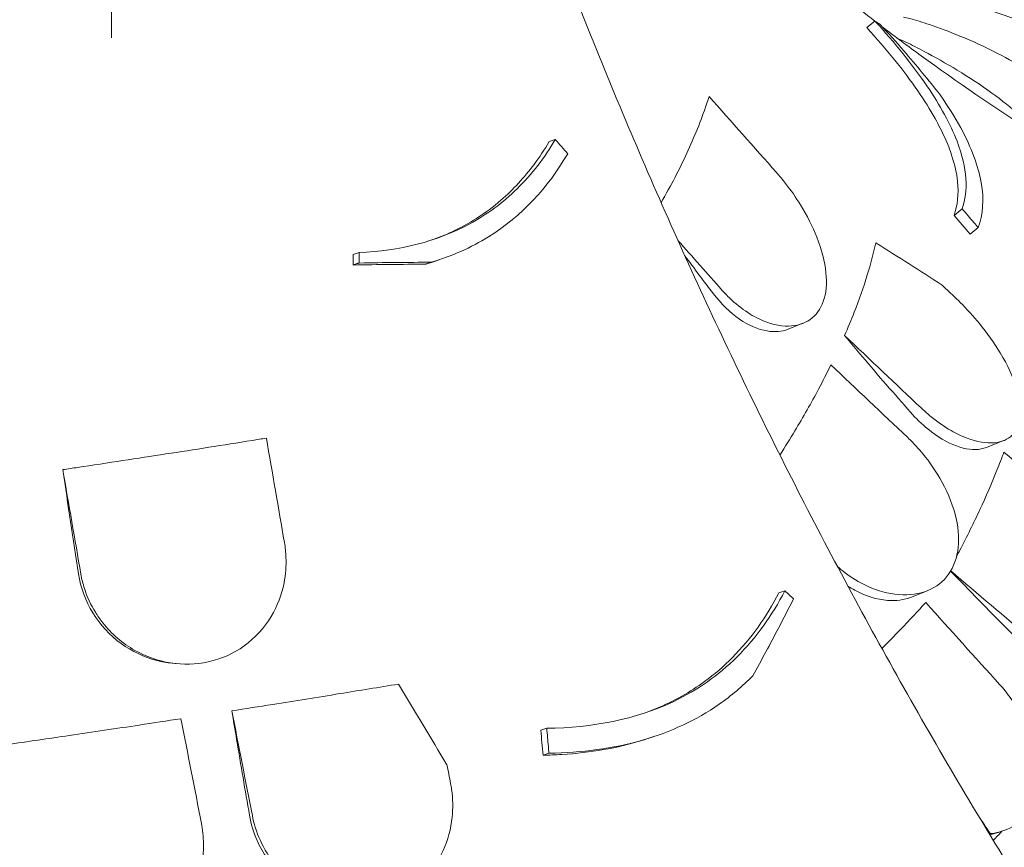
# Model space of a CAD drawing. Units: millimetres. Extents: x -22838 to 20263, y -9965 to 8814.
# Drawn here: x -19555 to -19088, y 7195 to 7588 of the extents above; entities that cross this region are included whole.
import ezdxf

# ---------------------------------------------------------------- set-up
doc = ezdxf.new("R2010")
doc.units = ezdxf.units.MM

msp = doc.modelspace()

# ---------------------------------------------------------------- linework, layer by layer
at = {"color": 0, "linetype": 'Continuous', "lineweight": 0, "extrusion": (-5.55112e-17, 0.816497, 0.57735)}
for p, q in [((-19511.41, 7604.16), (-19511.41, 7579.4)), ((-19511.41, 7604.16), (-19511.41, 7579.4)), ((-19149.21, 7587.36), (-19153.04, 7584.22)), ((-19300.92, 7531.13), (-19303.76, 7530.18)), ((-19107.86, 7498.25), (-19111.68, 7495.11)), ((-19100.19, 7489.33), (-19104.02, 7486.18)), ((-19393.98, 7477.47), (-19396.82, 7476.52)), ((-19355.94, 7474.11), (-19358.75, 7473.18)), ((-19183.39, 7443.93), (-19190.45, 7441.14)), ((-19088.15, 7388.27), (-19096.31, 7385.05)), ((-19191.97, 7317.01), (-19194.77, 7316.08)), ((-19124.47, 7316.99), (-19131.95, 7314.04)), ((-19480.8, 7282.46), (-19482.74, 7282.67)), ((-19304.95, 7251.78), (-19307.76, 7250.85)), ((-19254.02, 7247.87), (-19256.8, 7246.95)), ((-19303.92, 7239.96), (-19306.73, 7239.02)), ((-19089.67, 7202.72), (-19094.73, 7201.31))]:
    msp.add_line(p, q, dxfattribs=at)
at = {"color": 0, "linetype": 'Continuous', "lineweight": 0, "extrusion": (1.08827e-16, 3.56123e-16, -1)}
msp.add_ellipse((-19157.85, 7235.58), major_axis=(-136.37, -23), ratio=0.347795, start_param=-1.994223, end_param=-1.990861, dxfattribs=at)
at = {"color": 0, "linetype": 'Continuous', "lineweight": 0}
for points, knots in [([(-19331.75, 7708.71), (-19326.03, 7692.06), (-19320.14, 7675.41), (-19307.98, 7642.15), (-19301.73, 7625.54), (-19288.82, 7592.31), (-19282.18, 7575.69), (-19268.5, 7542.48), (-19261.46, 7525.89), (-19247.02, 7492.75), (-19239.6, 7476.21), (-19224.4, 7443.23), (-19216.61, 7426.78), (-19200.66, 7394.01), (-19192.51, 7377.69), (-19175.85, 7345.2), (-19167.34, 7329.04), (-19149.99, 7296.9), (-19141.15, 7280.92), (-19123.14, 7249.19), (-19113.98, 7233.44), (-19095.31, 7202.14), (-19085.8, 7186.57), (-19066.42, 7155.61), (-19056.55, 7140.23), (-19036.49, 7109.68), (-19026.29, 7094.52), (-19005.57, 7064.47), (-18995.06, 7049.57), (-18973.74, 7020.08), (-18962.93, 7005.48), (-18941.05, 6976.61), (-18929.97, 6962.35), (-18907.57, 6934.18), (-18896.25, 6920.28), (-18867.67, 6886.03), (-18850.28, 6865.93), (-18815.09, 6826.71), (-18797.29, 6807.59), (-18779.33, 6789.01)], [-1495.671908, -1495.671908, -1495.671908, -1495.671908, -1440.881582, -1440.881582, -1386.091257, -1386.091257, -1331.300931, -1331.300931, -1276.510605, -1276.510605, -1221.72028, -1221.72028, -1166.929954, -1166.929954, -1112.139629, -1112.139629, -1057.349303, -1057.349303, -1002.558978, -1002.558978, -947.768652, -947.768652, -892.978327, -892.978327, -838.188001, -838.188001, -783.397675, -783.397675, -728.60735, -728.60735, -673.817024, -673.817024, -619.026699, -619.026699, -564.236373, -564.236373, -482.050885, -482.050885, -399.865397, -399.865397, -399.865397, -399.865397]), ([(-19224.17, 7650.72), (-19208.97, 7636.55), (-19193.27, 7622.8), (-19167.98, 7601.95), (-19158.7, 7594.56), (-19149.27, 7587.31)], [-1169.769734, -1169.769734, -1169.769734, -1169.769734, -1092.778323, -1092.778323, -1049.271597, -1049.271597, -1049.271597, -1049.271597]), ([(-19004.73, 7570.37), (-19004.25, 7570.39), (-19003.78, 7570.42), (-19000.34, 7570.71), (-18998.01, 7571.31), (-18993.89, 7573.66), (-18993.08, 7575.84), (-18995.19, 7580.91), (-18997.55, 7583.62), (-19004.8, 7589.11), (-19009.24, 7591.76), (-19019.83, 7596.9), (-19025.71, 7599.29), (-19038.83, 7603.85), (-19045.9, 7605.9), (-19061.12, 7609.67), (-19069.06, 7611.22), (-19081.67, 7613.17), (-19086.64, 7613.75), (-19094.16, 7614.33), (-19096.98, 7614.45), (-19099.98, 7614.45), (-19100.49, 7614.44), (-19100.98, 7614.43)], [10.415507, 10.415507, 10.415507, 10.415507, 10.71002, 10.71002, 12.628629, 12.628629, 15.579818, 15.579818, 18.063911, 18.063911, 20.221716, 20.221716, 22.273744, 22.273744, 24.473245, 24.473245, 27.068155, 27.068155, 29.034387, 29.034387, 30.443722, 30.443722, 30.744258, 30.744258, 30.744258, 30.744258]), ([(-19033.01, 7550.01), (-19030.18, 7549.33), (-19027.71, 7548.91), (-19022.45, 7548.5), (-19020.2, 7548.85), (-19017.8, 7550.78), (-19017.83, 7552.42), (-19020.67, 7556.67), (-19023.28, 7559.16), (-19030.78, 7564.63), (-19035.43, 7567.49), (-19046.49, 7573.41), (-19052.75, 7576.38), (-19066.78, 7582.42), (-19074.45, 7585.38), (-19089.49, 7590.73), (-19096.76, 7593.08), (-19107.77, 7596.36), (-19111.89, 7597.5), (-19116.31, 7598.62), (-19117.1, 7598.81), (-19117.86, 7599)], [-29.498062, -29.498062, -29.498062, -29.498062, -28.032988, -28.032988, -25.792403, -25.792403, -23.385093, -23.385093, -21.129229, -21.129229, -18.999127, -18.999127, -16.823454, -16.823454, -14.378307, -14.378307, -11.866314, -11.866314, -10.119596, -10.119596, -9.72481, -9.72481, -9.72481, -9.72481]), ([(-19135.72, 7589.26), (-19134.74, 7589.04), (-19133.7, 7588.78), (-19129.82, 7587.75), (-19126.7, 7586.8), (-19118.88, 7584.17), (-19114.03, 7582.35), (-19103.17, 7577.86), (-19097.17, 7575.13), (-19085.88, 7569.39), (-19080.71, 7566.49), (-19071.51, 7560.68), (-19067.62, 7557.86), (-19061.32, 7552.49), (-19059.08, 7550.02), (-19056.42, 7545.57), (-19056.36, 7543.77), (-19058.44, 7541.82), (-19060.04, 7541.39), (-19062.26, 7541.38), (-19062.47, 7541.38), (-19062.68, 7541.38), (-19064.7, 7541.44), (-19066.86, 7541.75), (-19069.42, 7542.33), (-19069.5, 7542.35), (-19069.58, 7542.36)], [-15.00545, -15.00545, -15.00545, -15.00545, -14.496726, -14.496726, -13.179794, -13.179794, -11.446039, -11.446039, -9.467152, -9.467152, -7.626741, -7.626741, -5.811761, -5.811761, -3.901435, -3.901435, -1.681815, -1.681815, 0, 0, 0, 0.155907, 0.155907, 1.45262, 1.45262, 1.493569, 1.493569, 1.493569, 1.493569]), ([(-19111.68, 7495.11), (-19110.03, 7499.86), (-19109.39, 7505.23), (-19110.43, 7515.08), (-19111.3, 7519.06), (-19113.61, 7526.14), (-19114.75, 7529.07), (-19117.44, 7535.03), (-19118.97, 7538.03), (-19123.07, 7545.35), (-19125.8, 7549.71), (-19135.57, 7563.91), (-19143.77, 7574.01), (-19153.04, 7584.22)], [0, 0, 0, 0, 4.035683, 4.035683, 6.505122, 6.505122, 8.147165, 8.147165, 9.729117, 9.729117, 11.901396, 11.901396, 16.638013, 16.638013, 16.638013, 16.638013]), ([(-19149.21, 7587.36), (-19139.72, 7576.88), (-19131.35, 7566.53), (-19118.19, 7547.19), (-19113.39, 7538.42), (-19105.27, 7517.31), (-19104.88, 7506.82), (-19107.86, 7498.25)], [-16.705094, -16.705094, -16.705094, -16.705094, -11.853396, -11.853396, -7.291883, -7.291883, 0, 0, 0, 0]), ([(-19146.71, 7585.74), (-19142.91, 7581.6), (-19139.18, 7577.41), (-19129.6, 7566.34), (-19123.84, 7559.37), (-19118.22, 7552.28)], [0, 0, 0, 0, 1.919232, 1.919232, 4.997921, 4.997921, 4.997921, 4.997921]), ([(-19145.51, 7584.44), (-19139.48, 7579.84), (-19133.4, 7575.31), (-19110.18, 7558.41), (-19092.69, 7546.46), (-19056.77, 7523.45), (-19038.32, 7512.38), (-19000.49, 7491.19), (-18981.12, 7481.06), (-18941.52, 7461.81), (-18921.29, 7452.68), (-18880.07, 7435.48), (-18859.07, 7427.41), (-18816.4, 7412.36), (-18794.72, 7405.38), (-18750.79, 7392.55), (-18728.53, 7386.69), (-18683.52, 7376.13), (-18660.78, 7371.42), (-18637.84, 7367.29)], [-1043.500904, -1043.500904, -1043.500904, -1043.500904, -1015.786912, -1015.786912, -938.795501, -938.795501, -861.80409, -861.80409, -784.812679, -784.812679, -707.821268, -707.821268, -630.829857, -630.829857, -553.838446, -553.838446, -476.847035, -476.847035, -399.855624, -399.855624, -399.855624, -399.855624]), ([(-19138.71, 7579.3), (-19137.36, 7578.69), (-19135.95, 7578.03), (-19131.78, 7576.01), (-19128.9, 7574.56), (-19120.85, 7570.29), (-19115.51, 7567.28), (-19104.48, 7560.57), (-19098.87, 7556.89), (-19088.87, 7549.66), (-19084.53, 7546.18), (-19077.62, 7539.79), (-19075.05, 7536.95), (-19073.21, 7534.26), (-19073.05, 7534.02), (-19072.91, 7533.79)], [-12.861883, -12.861883, -12.861883, -12.861883, -12.271456, -12.271456, -11.167332, -11.167332, -9.289239, -9.289239, -7.285032, -7.285032, -5.391446, -5.391446, -3.59831, -3.59831, -3.42426, -3.42426, -3.42426, -3.42426]), ([(-19250.68, 7501.2), (-19245.97, 7509.42), (-19241.9, 7517.28), (-19238.49, 7524.62), (-19234.92, 7532.33), (-19231.74, 7540.17), (-19228.74, 7549.11), (-19228.34, 7550.33), (-19227.96, 7551.56)], [-3.94997, -3.94997, -3.94997, -3.94997, 0, 0, 0, 4.147074, 4.147074, 4.808188, 4.808188, 4.808188, 4.808188]), ([(-19100.19, 7489.33), (-19097.97, 7495.48), (-19097.36, 7502.58), (-19100.2, 7518.62), (-19103.41, 7527.23), (-19111.29, 7541.76), (-19114.53, 7546.96), (-19118.22, 7552.28)], [-17.786831, -17.786831, -17.786831, -17.786831, -12.620653, -12.620653, -7.719354, -7.719354, -5.089678, -5.089678, -5.089678, -5.089678]), ([(-19300.92, 7531.13), (-19305.99, 7522.57), (-19311.98, 7514.7), (-19325.69, 7501.21), (-19333.18, 7495.63), (-19357.19, 7482.64), (-19374.89, 7478.43), (-19393.98, 7477.47)], [-13.658949, -13.658949, -13.658949, -13.658949, -9.9995, -9.9995, -6.523357, -6.523357, 0, 0, 0, 0]), ([(-19359.73, 7483.4), (-19356.35, 7484.58), (-19353.06, 7485.91), (-19345.84, 7489.27), (-19341.99, 7491.37), (-19334.2, 7496.32), (-19330.33, 7499.21), (-19320.81, 7507.43), (-19315.59, 7513.13), (-19308.37, 7522.82), (-19305.97, 7526.44), (-19303.76, 7530.18)], [4.42922, 4.42922, 4.42922, 4.42922, 5.716708, 5.716708, 7.327654, 7.327654, 9.118696, 9.118696, 11.991503, 11.991503, 13.593182, 13.593182, 13.593182, 13.593182]), ([(-19359.82, 7472.89), (-19350.06, 7475.79), (-19340.96, 7479.81), (-19316.73, 7494.85), (-19304.38, 7508.37), (-19295.03, 7524.41)], [-10.507188, -10.507188, -10.507188, -10.507188, -6.876837, -6.876837, 0, 0, 0, 0]), ([(-19195.95, 7515.5), (-19194.46, 7513.83), (-19193.01, 7512.08), (-19189.09, 7507.04), (-19186.72, 7503.63), (-19181.49, 7495.09), (-19178.85, 7489.9), (-19174.51, 7478.92), (-19173, 7473.21), (-19171.95, 7462.79), (-19172.36, 7458.16), (-19175.05, 7450.62), (-19177.19, 7447.72), (-19182.86, 7443.75), (-19186.32, 7442.71), (-19194.52, 7442.55), (-19199.29, 7443.69), (-19204.15, 7445.99), (-19205.6, 7446.68), (-19207.05, 7447.47), (-19211.45, 7450.17), (-19214.38, 7452.4), (-19218.78, 7456.46), (-19220.33, 7458.05), (-19221.83, 7459.73)], [-13.333824, -13.333824, -13.333824, -13.333824, -12.630655, -12.630655, -11.387181, -11.387181, -9.625403, -9.625403, -7.634566, -7.634566, -5.692361, -5.692361, -3.852817, -3.852817, -2.035719, -2.035719, 0, 0, 0, 0.606445, 0.606445, 1.851979, 1.851979, 2.561629, 2.561629, 2.561629, 2.561629]), ([(-19107.86, 7498.25), (-19106, 7496.08), (-19104.13, 7493.9), (-19101.57, 7490.92), (-19100.88, 7490.13), (-19100.19, 7489.33)], [64.934636, 64.934636, 64.934636, 64.934636, 65.754016, 65.754016, 66.054361, 66.054361, 66.054361, 66.054361]), ([(-19163.63, 7438.14), (-19162.02, 7441.82), (-19160.5, 7445.5), (-19156.74, 7455.15), (-19154.65, 7461.1), (-19151.28, 7472.09), (-19149.92, 7477.16), (-19148.78, 7482.13)], [1.240014, 1.240014, 1.240014, 1.240014, 3.214996, 3.214996, 6.429992, 6.429992, 9.235012, 9.235012, 9.235012, 9.235012]), ([(-19394.01, 7472.55), (-19394.13, 7472.51), (-19394.26, 7472.47), (-19394.56, 7472.37), (-19394.73, 7472.31), (-19395, 7472.22), (-19395.1, 7472.19), (-19395.41, 7472.08), (-19395.62, 7472.01), (-19396.16, 7471.83), (-19396.49, 7471.72), (-19396.83, 7471.61), (-19396.84, 7471.61), (-19396.85, 7471.6)], [258.1490483, 258.1490483, 258.1490483, 258.1490483, 258.2188393, 258.2188393, 258.3086653, 258.3086653, 258.3648066, 258.3648066, 258.4770891, 258.4770891, 258.6567412, 258.6567412, 258.6614817, 258.6614817, 258.6614817, 258.6614817]), ([(-19396.85, 7471.6), (-19390.89, 7471.72), (-19385, 7471.81), (-19373.6, 7471.92), (-19368.08, 7471.95), (-19362.63, 7471.95)], [0, 0, 0, 0, 2.028101, 2.028101, 3.981638, 3.981638, 3.981638, 3.981638]), ([(-19359.82, 7472.89), (-19365.27, 7472.89), (-19370.8, 7472.86), (-19382.19, 7472.75), (-19388.06, 7472.67), (-19394.01, 7472.55)], [0, 0, 0, 0, 1.955759, 1.955759, 3.981168, 3.981168, 3.981168, 3.981168]), ([(-19362.63, 7471.95), (-19362.56, 7471.98), (-19362.49, 7472), (-19362.31, 7472.06), (-19362.21, 7472.09), (-19361.94, 7472.18), (-19361.77, 7472.24), (-19361.34, 7472.38), (-19361.07, 7472.47), (-19360.51, 7472.66), (-19360.22, 7472.76), (-19359.89, 7472.87), (-19359.86, 7472.88), (-19359.82, 7472.89)], [-258.4029124, -258.4029124, -258.4029124, -258.4029124, -258.3648066, -258.3648066, -258.3086653, -258.3086653, -258.2188393, -258.2188393, -258.0751176, -258.0751176, -257.9156764, -257.9156764, -257.8970885, -257.8970885, -257.8970885, -257.8970885]), ([(-19190.45, 7441.14), (-19193.4, 7439.98), (-19196.78, 7439.69), (-19204.64, 7441.01), (-19209.12, 7442.92), (-19217.94, 7449), (-19222.19, 7453.12), (-19225.99, 7458.09)], [-5.711796, -5.711796, -5.711796, -5.711796, -3.994301, -3.994301, -2.000287, -2.000287, -0.002392, -0.002392, -0.002392, -0.002392]), ([(-19110.82, 7455.85), (-19110.14, 7455.2), (-19109.45, 7454.54), (-19105.61, 7450.72), (-19102.54, 7447.35), (-19095.98, 7439.32), (-19092.63, 7434.62), (-19086.29, 7424.14), (-19083.59, 7418.43), (-19080.37, 7408.09), (-19079.75, 7403.5), (-19080.6, 7395.96), (-19081.91, 7393), (-19086.19, 7388.81), (-19089.08, 7387.58), (-19096.36, 7386.9), (-19100.78, 7387.65), (-19105.51, 7389.42), (-19107.99, 7390.36), (-19110.53, 7391.57), (-19116.47, 7394.97), (-19119.85, 7397.34), (-19124.56, 7401.25), (-19125.96, 7402.49), (-19127.33, 7403.78)], [-13.138754, -13.138754, -13.138754, -13.138754, -12.847244, -12.847244, -11.483619, -11.483619, -9.735816, -9.735816, -7.606171, -7.606171, -5.612131, -5.612131, -3.768063, -3.768063, -1.969017, -1.969017, 0, 0, 0, 1.03387, 1.03387, 2.393787, 2.393787, 2.97688, 2.97688, 2.97688, 2.97688]), ([(-19132.38, 7401.79), (-19140.04, 7410.43), (-19147.65, 7419.2), (-19158, 7431.42), (-19160.82, 7434.77), (-19163.63, 7438.14)], [323.897095, 323.897095, 323.897095, 323.897095, 327.336622, 327.336622, 328.62988, 328.62988, 328.62988, 328.62988]), ([(-19194.32, 7381.43), (-19191.87, 7385.28), (-19189.51, 7389.09), (-19183.19, 7399.61), (-19179.45, 7406.22), (-19173.93, 7416.56), (-19171.95, 7420.42), (-19170.1, 7424.2)], [1468.082677, 1468.082677, 1468.082677, 1468.082677, 1469.872236, 1469.872236, 1473.087232, 1473.087232, 1475.062214, 1475.062214, 1475.062214, 1475.062214]), ([(-19096.31, 7385.05), (-19097.11, 7384.73), (-19097.96, 7384.49), (-19102.26, 7383.69), (-19106.25, 7384.16), (-19114.96, 7387.34), (-19119.6, 7390.09), (-19126.98, 7396.14), (-19129.75, 7398.81), (-19132.38, 7401.79)], [-6.453505, -6.453505, -6.453505, -6.453505, -5.941407, -5.941407, -3.992991, -3.992991, -1.985771, -1.985771, -0.732983, -0.732983, -0.732983, -0.732983]), ([(-19534.59, 7374.52), (-19532.26, 7374.87), (-19529.93, 7375.21), (-19513.11, 7377.72), (-19499, 7379.86), (-19485.65, 7381.93), (-19472.29, 7383.99), (-19458.48, 7386.17), (-19442.42, 7388.75), (-19440.21, 7389.11), (-19438, 7389.47)], [-4.808188, -4.808188, -4.808188, -4.808188, -4.147074, -4.147074, 0, 0, 0, 4.147074, 4.147074, 4.808188, 4.808188, 4.808188, 4.808188]), ([(-19133.8, 7389.84), (-19133.61, 7389.66), (-19133.42, 7389.48), (-19130.82, 7386.97), (-19128.5, 7384.46), (-19123.42, 7378.25), (-19120.78, 7374.46), (-19115.23, 7364.93), (-19112.72, 7359.11), (-19109.72, 7347.82), (-19109.2, 7342.46), (-19110.25, 7332.69), (-19111.79, 7328.41), (-19116.76, 7321.39), (-19120.15, 7318.76), (-19128.24, 7315.45), (-19132.88, 7314.81), (-19142.87, 7315.59), (-19148.17, 7317.05), (-19156.8, 7321.13), (-19160.14, 7323.15), (-19163.36, 7325.56), (-19164.59, 7326.48), (-19165.79, 7327.46), (-19166.98, 7328.49)], [-15.343798, -15.343798, -15.343798, -15.343798, -15.262771, -15.262771, -14.229375, -14.229375, -12.850487, -12.850487, -10.885674, -10.885674, -8.983357, -8.983357, -7.087559, -7.087559, -5.174052, -5.174052, -3.248627, -3.248627, -1.277976, -1.277976, 0, 0, 0, 0.489429, 0.489429, 0.489429, 0.489429]), ([(-19110.43, 7333.49), (-19109.94, 7334.41), (-19109.46, 7335.33), (-19105.51, 7342.88), (-19102.33, 7349.32), (-19099.45, 7355.53), (-19096.57, 7361.74), (-19093.85, 7368), (-19090.19, 7377.11), (-19089.09, 7379.97), (-19088.03, 7382.82)], [-3.800844, -3.800844, -3.800844, -3.800844, -3.339863, -3.339863, 0, 0, 0, 3.339863, 3.339863, 4.863839, 4.863839, 4.863839, 4.863839]), ([(-19429.42, 7339.88), (-19429.02, 7337.58), (-19428.78, 7335.26), (-19428.52, 7328.83), (-19428.84, 7324.74), (-19430.75, 7315.1), (-19432.81, 7309.72), (-19439.04, 7299.36), (-19443.39, 7294.6), (-19453.64, 7287.24), (-19459.4, 7284.67), (-19471.39, 7282.02), (-19477.46, 7281.86), (-19489.36, 7283.75), (-19495.1, 7285.77), (-19506.26, 7292.07), (-19511.47, 7296.53), (-19515.67, 7301.86), (-19516.92, 7303.44), (-19518.08, 7305.1), (-19521.32, 7310.36), (-19523.06, 7314.14), (-19525.05, 7320.33), (-19525.61, 7322.62), (-19526.01, 7324.94)], [-13.333824, -13.333824, -13.333824, -13.333824, -12.630655, -12.630655, -11.387181, -11.387181, -9.625403, -9.625403, -7.634566, -7.634566, -5.692361, -5.692361, -3.852817, -3.852817, -2.035719, -2.035719, 0, 0, 0, 0.606445, 0.606445, 1.851979, 1.851979, 2.561629, 2.561629, 2.561629, 2.561629]), ([(-19079.41, 7291.98), (-19081.84, 7294.37), (-19084.25, 7296.76), (-19095.53, 7308.03), (-19104.43, 7317.12), (-19113.3, 7326.4)], [313.529823, 313.529823, 313.529823, 313.529823, 314.579396, 314.579396, 318.483806, 318.483806, 318.483806, 318.483806]), ([(-19482.74, 7282.67), (-19485.19, 7282.92), (-19487.63, 7283.36), (-19496.09, 7285.57), (-19501.82, 7288.29), (-19512.27, 7295.91), (-19516.83, 7300.83), (-19523.78, 7312.17), (-19526.11, 7318.48), (-19527.13, 7325.06)], [-6.647279, -6.647279, -6.647279, -6.647279, -5.894389, -5.894389, -3.994301, -3.994301, -2.000287, -2.000287, -0.002392, -0.002392, -0.002392, -0.002392]), ([(-19191.97, 7317.01), (-19198.03, 7305.39), (-19205.53, 7294.75), (-19223.42, 7276.99), (-19233.38, 7269.94), (-19262.81, 7255.93), (-19283.24, 7252.12), (-19304.95, 7251.78)], [-16.705094, -16.705094, -16.705094, -16.705094, -11.853396, -11.853396, -7.291883, -7.291883, 0, 0, 0, 0]), ([(-19131.95, 7314.04), (-19135.36, 7312.69), (-19139.21, 7312.17), (-19148.32, 7312.87), (-19153.62, 7314.5), (-19159.9, 7317.91), (-19160.98, 7318.55), (-19162.04, 7319.24)], [-5.813803, -5.813803, -5.813803, -5.813803, -4.114323, -4.114323, -2.035395, -2.035395, -1.602116, -1.602116, -1.602116, -1.602116]), ([(-19259.48, 7258.71), (-19257.3, 7259.47), (-19255.16, 7260.28), (-19248.84, 7262.89), (-19244.79, 7264.85), (-19237.12, 7269.14), (-19233.52, 7271.46), (-19225.34, 7277.42), (-19220.94, 7281.22), (-19207.94, 7294.35), (-19200.67, 7304.75), (-19194.77, 7316.08)], [5.679178, 5.679178, 5.679178, 5.679178, 6.505122, 6.505122, 8.147165, 8.147165, 9.729117, 9.729117, 11.901396, 11.901396, 16.638013, 16.638013, 16.638013, 16.638013]), ([(-19187.85, 7313.18), (-19190.19, 7308.57), (-19192.59, 7303.92), (-19198.95, 7291.78), (-19203, 7284.24), (-19207.15, 7276.66)], [0, 0, 0, 0, 1.919232, 1.919232, 4.997921, 4.997921, 4.997921, 4.997921]), ([(-19145.93, 7289.65), (-19141.33, 7294.29), (-19136.79, 7298.98), (-19129.9, 7306.26), (-19127.49, 7308.85), (-19125.11, 7311.44)], [0.566012, 0.566012, 0.566012, 0.566012, 3.339863, 3.339863, 4.863839, 4.863839, 4.863839, 4.863839]), ([(-19303.92, 7239.96), (-19288.47, 7240.22), (-19273.53, 7242.13), (-19246.19, 7250), (-19234.06, 7255.64), (-19217.37, 7267.23), (-19212.03, 7271.74), (-19207.15, 7276.66)], [-17.786831, -17.786831, -17.786831, -17.786831, -12.620653, -12.620653, -7.719354, -7.719354, -5.089678, -5.089678, -5.089678, -5.089678]), ([(-19454.38, 7260.07), (-19447.95, 7261.07), (-19441.48, 7262.09), (-19424.41, 7264.79), (-19413.76, 7266.5), (-19393.84, 7269.73), (-19384.57, 7271.24), (-19375.36, 7272.77)], [1.240014, 1.240014, 1.240014, 1.240014, 3.214996, 3.214996, 6.429992, 6.429992, 9.235012, 9.235012, 9.235012, 9.235012]), ([(-19090.06, 7272.54), (-19088.3, 7270.59), (-19086.63, 7268.55), (-19082.87, 7263.49), (-19080.88, 7260.41), (-19076.17, 7251.89), (-19073.93, 7246.34), (-19071.12, 7235.03), (-19070.71, 7229.35), (-19072.16, 7219.26), (-19073.89, 7214.91), (-19079.2, 7207.99), (-19082.6, 7205.42), (-19089.09, 7202.76), (-19091.74, 7202.1), (-19094.53, 7201.79)], [-13.061243, -13.061243, -13.061243, -13.061243, -12.271456, -12.271456, -11.167332, -11.167332, -9.289239, -9.289239, -7.285032, -7.285032, -5.391446, -5.391446, -3.59831, -3.59831, -2.516199, -2.516199, -2.516199, -2.516199]), ([(-19561.21, 7244.02), (-19551.22, 7245.46), (-19541.3, 7246.91), (-19520.26, 7250.02), (-19509.16, 7251.68), (-19491.61, 7254.33), (-19485.02, 7255.34), (-19478.53, 7256.33)], [1467.067216, 1467.067216, 1467.067216, 1467.067216, 1469.872236, 1469.872236, 1473.087232, 1473.087232, 1475.062214, 1475.062214, 1475.062214, 1475.062214]), ([(-19446.01, 7210.51), (-19448.06, 7222.39), (-19450.1, 7234.37), (-19452.87, 7250.97), (-19453.63, 7255.51), (-19454.38, 7260.07)], [323.897095, 323.897095, 323.897095, 323.897095, 327.336622, 327.336622, 328.62988, 328.62988, 328.62988, 328.62988]), ([(-19304.95, 7251.78), (-19304.71, 7248.9), (-19304.46, 7246.02), (-19304.11, 7242.07), (-19304.01, 7241.01), (-19303.92, 7239.96)], [64.934636, 64.934636, 64.934636, 64.934636, 65.754016, 65.754016, 66.054361, 66.054361, 66.054361, 66.054361]), ([(-19256.8, 7246.95), (-19257.6, 7246.68), (-19258.41, 7246.42), (-19271.4, 7242.35), (-19284.32, 7240.19), (-19300.71, 7239.19), (-19303.71, 7239.07), (-19306.73, 7239.02)], [11.856929, 11.856929, 11.856929, 11.856929, 12.158397, 12.158397, 16.693095, 16.693095, 17.701632, 17.701632, 17.701632, 17.701632]), ([(-19350.57, 7225.57), (-19350.39, 7224.63), (-19350.23, 7223.69), (-19349.47, 7218.34), (-19349.39, 7213.92), (-19350.43, 7204.05), (-19351.88, 7198.71), (-19356.91, 7187.81), (-19360.85, 7182.51), (-19370.4, 7174.27), (-19375.82, 7171.28), (-19387.29, 7167.85), (-19393.15, 7167.28), (-19404.85, 7168.41), (-19410.55, 7170.04), (-19421.74, 7175.53), (-19427.02, 7179.51), (-19431.46, 7184.34), (-19433.79, 7186.88), (-19435.88, 7189.63), (-19440.05, 7196.4), (-19441.92, 7200.52), (-19443.82, 7206.63), (-19444.29, 7208.49), (-19444.65, 7210.37)], [-13.138754, -13.138754, -13.138754, -13.138754, -12.847244, -12.847244, -11.483619, -11.483619, -9.735816, -9.735816, -7.606171, -7.606171, -5.612131, -5.612131, -3.768063, -3.768063, -1.969017, -1.969017, 0, 0, 0, 1.03387, 1.03387, 2.393787, 2.393787, 2.97688, 2.97688, 2.97688, 2.97688]), ([(-19401.61, 7168.12), (-19406.25, 7168.6), (-19410.84, 7169.77), (-19421.13, 7174.08), (-19426.55, 7177.69), (-19435.93, 7186.9), (-19439.76, 7192.47), (-19444.1, 7202.42), (-19445.3, 7206.42), (-19446.01, 7210.51)], [-7.389584, -7.389584, -7.389584, -7.389584, -5.941407, -5.941407, -3.992991, -3.992991, -1.985771, -1.985771, -0.732983, -0.732983, -0.732983, -0.732983]), ([(-19468.8, 7206.63), (-19468.75, 7206.37), (-19468.7, 7206.11), (-19468.06, 7202.52), (-19467.78, 7199.14), (-19467.93, 7191.29), (-19468.61, 7186.85), (-19471.69, 7176.49), (-19474.67, 7170.83), (-19482.65, 7161.2), (-19487.49, 7157.28), (-19498.53, 7151.54), (-19504.57, 7149.79), (-19517.16, 7148.63), (-19523.55, 7149.25), (-19535.86, 7152.74), (-19541.66, 7155.58), (-19552.11, 7163.17), (-19556.67, 7167.92), (-19562.56, 7176.85), (-19564.46, 7180.61), (-19565.87, 7184.56), (-19566.48, 7186.26), (-19567, 7187.99), (-19567.6, 7190.48), (-19567.76, 7191.21), (-19567.91, 7191.95)], [-15.343798, -15.343798, -15.343798, -15.343798, -15.262771, -15.262771, -14.229375, -14.229375, -12.850487, -12.850487, -10.885674, -10.885674, -8.983357, -8.983357, -7.087559, -7.087559, -5.174052, -5.174052, -3.248627, -3.248627, -1.277976, -1.277976, 0, 0, 0, 0.550354, 0.550354, 0.779957, 0.779957, 0.779957, 0.779957])]:
    msp.add_open_spline(points, degree=3, knots=knots, dxfattribs=at)
for points in [[(-19146.71, 7585.74), (-19147.54, 7586.28), (-19148.38, 7586.82), (-19149.21, 7587.36)], [(-19195.95, 7515.5), (-19206.62, 7527.52), (-19217.29, 7539.54), (-19227.96, 7551.56)], [(-19295.03, 7524.41), (-19296.98, 7526.64), (-19298.94, 7528.88), (-19300.92, 7531.13)], [(-19104.02, 7486.18), (-19106.59, 7489.16), (-19109.15, 7492.13), (-19111.68, 7495.11)], [(-19221.83, 7459.73), (-19228.78, 7467.57), (-19235.74, 7475.4), (-19242.69, 7483.23)], [(-19117.3, 7461.98), (-19127.74, 7468.75), (-19138.23, 7475.47), (-19148.78, 7482.13)], [(-19396.85, 7471.6), (-19396.84, 7473.24), (-19396.83, 7474.88), (-19396.82, 7476.52)], [(-19393.98, 7477.47), (-19393.99, 7475.83), (-19394, 7474.19), (-19394.01, 7472.55)], [(-19225.99, 7458.09), (-19230.51, 7464.01), (-19234.98, 7469.97), (-19239.41, 7475.95)], [(-19358.75, 7473.18), (-19360.03, 7472.75), (-19361.32, 7472.34), (-19362.63, 7471.95)], [(-19110.82, 7455.85), (-19112.98, 7457.89), (-19115.14, 7459.94), (-19117.3, 7461.98)], [(-19127.33, 7403.78), (-19139.43, 7415.23), (-19151.53, 7426.69), (-19163.63, 7438.14)], [(-19133.8, 7389.84), (-19145.9, 7401.29), (-19158, 7412.75), (-19170.1, 7424.2)], [(-19429.42, 7339.88), (-19432.28, 7356.41), (-19435.14, 7372.94), (-19438, 7389.47)], [(-19048.94, 7349.56), (-19061.97, 7360.64), (-19075, 7371.73), (-19088.03, 7382.82)], [(-19526.01, 7324.94), (-19528.87, 7341.47), (-19531.73, 7358), (-19534.59, 7374.52)], [(-19527.13, 7325.06), (-19529.67, 7341.51), (-19532.16, 7358.01), (-19534.59, 7374.52)], [(-19074.82, 7293.79), (-19087.63, 7304.69), (-19100.44, 7315.58), (-19113.25, 7326.48)], [(-19187.85, 7313.18), (-19189.23, 7314.46), (-19190.6, 7315.74), (-19191.97, 7317.01)], [(-19090.06, 7272.54), (-19101.75, 7285.51), (-19113.43, 7298.47), (-19125.11, 7311.44)], [(-19352.31, 7234.44), (-19359.95, 7247.24), (-19367.63, 7260.02), (-19375.36, 7272.77)], [(-19468.8, 7206.63), (-19472.04, 7223.2), (-19475.29, 7239.77), (-19478.53, 7256.33)], [(-19444.65, 7210.37), (-19447.9, 7226.94), (-19451.14, 7243.5), (-19454.38, 7260.07)], [(-19306.73, 7239.02), (-19307.08, 7242.97), (-19307.42, 7246.91), (-19307.76, 7250.85)], [(-19350.57, 7225.57), (-19351.15, 7228.53), (-19351.73, 7231.48), (-19352.31, 7234.44)], [(-19100, 7210.04), (-19098.18, 7207.29), (-19096.35, 7204.54), (-19094.53, 7201.79)], [(-19093.06, 7198.57), (-19091.69, 7200.03), (-19090.33, 7201.48), (-19088.99, 7202.92)]]:
    msp.add_open_spline(points, degree=3, dxfattribs=at)

doc.saveas('drawing.dxf')
